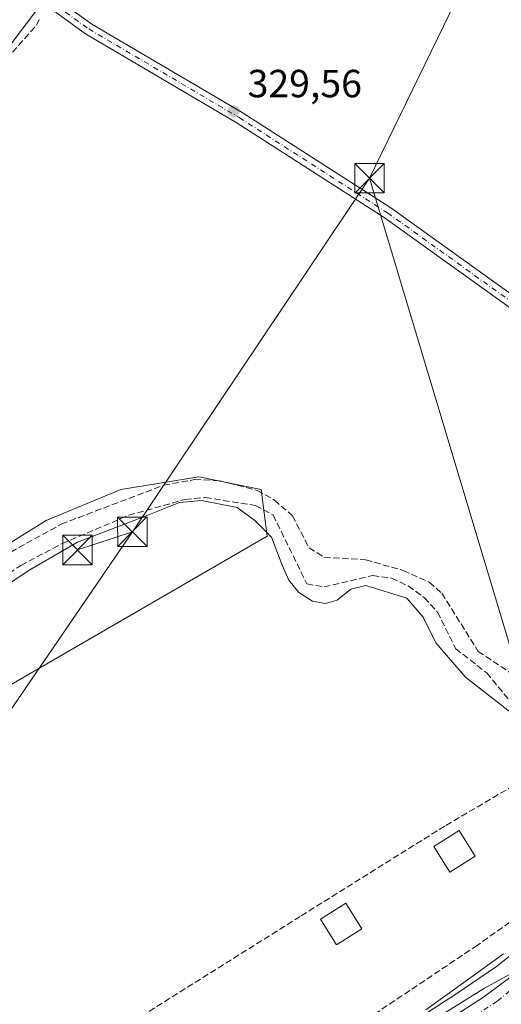
# Model space of a CAD drawing. Units: metres. Extents: x 608662 to 612149, y 4650617 to 4652986.
# Drawn here: x 611025 to 611148, y 4652091 to 4652342 of the extents above; entities that cross this region are included whole.
import ezdxf

# ---------------------------------------------------------------- set-up
doc = ezdxf.new("R2010")
doc.units = ezdxf.units.M
doc.header["$MEASUREMENT"] = 0
doc.linetypes.add('DGN Style 3', pattern=[2.307223458686699, 1.648016756204785, -0.6592067024819142])
doc.linetypes.add('DGN Style 4', pattern=[2.6384748266838614, 1.318413404963828, -0.6592067024819142, 0.001648016756204785, -0.6592067024819142])
for name, color, linetype, lineweight in [('Camino Cxs', 7, 'Continuous', 0), ('Camino eje', 30, 'DGN Style 4', 13), ('Carretera de calzada única Cxs', 7, 'Continuous', 13), ('Carretera de calzada única eje', 7, 'DGN Style 4', 0), ('Corriente artificial lineal', 4, 'DGN Style 3', 13), ('Cultivos herbáceos CxS', 92, 'Continuous', 0), ('Cultivos leñosos CxS', 92, 'Continuous', 0), ('Curva de nivel normal', 30, 'Continuous', 0), ('Edificación Cxs', 1, 'Continuous', 13), ('Núcleo urbano CxS', 7, 'Continuous', 0), ('Piscina CxS', 4, 'Continuous', 0), ('Punto de cota en terreno', 7, 'Continuous', 0), ('Rótulo de punto de cota en terreno', 7, 'Continuous', 0), ('Seto lineal', 92, 'DGN Style 3', 0), ('Tendido', 6, 'Continuous', 0), ('Torre de tendido puntual', 7, 'Continuous', 0)]:
    doc.layers.add(name, color=color, linetype=linetype, lineweight=lineweight)
doc.styles.add('Style-Arial', font='txt')

# ---------------------------------------------------------------- blocks, each defined once
blk = doc.blocks.new('*U16')
at = {"layer": 'Cultivos herbáceos CxS', "color": 92, "linetype": 'Continuous', "lineweight": 0}
for points in [[(611082.8872999996, 4652403.063300001, 328.6242000000057), (611188.2307000002, 4652328.4671, 328.5626000000047), (611253.7505000001, 4652282.0711, 328.2834000000003), (611256.0531000001, 4652281.046900001, 327.6261999999988), (611241.3074000003, 4652240.9496, 328.2937999999995), (611225.5865000002, 4652197.670299999, 328.8742999999959), (611219.5392000005, 4652185.090299999, 329.1064999999944), (611219.4894000003, 4652184.984400001, 329.1111999999994), (611213.4642000003, 4652171.965100001, 329.2247000000062), (611208.9841999998, 4652164.639699999, 329.2081999999937), (611208.8901000004, 4652164.4814, 329.2106000000058), (611201.9046999998, 4652152.445699999, 329.081600000005), (611198.6596999997, 4652148.113, 329.2697999999946), (611188.8640999999, 4652137.1195, 328.9520000000048), (611176.5176999997, 4652125.0143, 328.5981999999931), (611164.1518000001, 4652114.101399999, 330.0779000000039), (611146.7619000003, 4652100.4045, 330.1055000000051), (611136.3710000003, 4652093.402100001, 330.2770000000019), (611083.0351, 4652058.894099999, 330.6646000000038), (611010.5762999998, 4652014.465700001, 331.2887000000046)], [(610959.2367000004, 4652135.4253, 331.5037000000011), (611088.3143999996, 4652210.163899999, 330.3983000000007), (611086.7269000001, 4652222.0703, 329.8485999999975), (611070.8519000001, 4652225.245300001, 329.4793999999966), (611051.0081000002, 4652222.0703, 329.5492999999988), (611031.9581000004, 4652214.1327, 329.6312999999937), (611010.2392999995, 4652200.7097, 329.9303999999975)], [(610988.0756999999, 4652289.372099999, 329.2252000000008), (611031.3592999997, 4652346.702099999, 329.1132000000071)]]:
    blk.add_polyline3d(points, dxfattribs=at)
blk = doc.blocks.new('5PATER')
at = {"layer": 'Punto de cota en terreno', "linetype": 'Continuous', "lineweight": 0}
h = blk.add_hatch(color=51, dxfattribs=at)
edge = h.paths.add_edge_path()
edge.add_ellipse((0, 0), major_axis=(-0.1095731443231308, -0.1110710700762829), ratio=0.9994222409660322, start_angle=0, end_angle=360)
blk = doc.blocks.new('*U23')
at = {"layer": 'Carretera de calzada única Cxs', "color": 7, "linetype": 'Continuous', "lineweight": 13}
blk.add_polyline3d([(610995.7500999998, 4651999.4001, 332.090200000006), (611084.6101000002, 4652054.640100001, 330.7415000000037), (611143.4801000003, 4652092.620100001, 330.1432999999961), (611161.8000999996, 4652106.280099999, 329.8767999999982), (611178.4801000003, 4652120.520099999, 329.7250000000058), (611192.2701000003, 4652133.880100001, 329.582699999999), (611204.2500999998, 4652147.8101, 329.3791000000056), (611216.8101000005, 4652168.200099999, 329.272299999997), (611230.5100999996, 4652196.770099999, 328.8852000000043), (611234.5899, 4652207.850199999, 328.6834999999992), (611235.6501000002, 4652210.7301, 328.6581000000006), (611255.6700999998, 4652265.270099999, 327.5430000000051), (611274.5000999998, 4652318.7601, 326.6497999999993), (611289.1300999997, 4652358.6601, 326.0377000000008)], dxfattribs=at)
blk = doc.blocks.new('5TTEND')
at = {"layer": 'Piscina CxS', "color": 7, "linetype": 'Continuous', "lineweight": 0}
for p, q in [((-0.375, 0.3754), (0.375, -0.3746)), ((0.3720000000000001, 0.3784000000000001), (-0.3720000000000001, -0.3776))]:
    blk.add_line(p, q, dxfattribs=at)
at = {"layer": 'Piscina CxS', "color": 7, "linetype": 'Continuous', "lineweight": 0, "flags": 128}
blk.add_lwpolyline([(-0.375, -0.3746), (0.375, -0.3746), (0.375, 0.3754), (-0.375, 0.3754), (-0.3720000000000001, -0.3776)], dxfattribs=at)

msp = doc.modelspace()

# ---------------------------------------------------------------- linework, layer by layer
at = {"layer": 'Camino Cxs', "color": 7, "linetype": 'Continuous', "lineweight": 0}
for points in [[(610908.5100999996, 4652596.420100001, 326.4823999999935), (610887.6201, 4652582.6501, 326.6083999999973), (610876.2001, 4652572.940099999, 326.6800999999978), (610866.5800999999, 4652562.370100001, 326.6548000000039), (610847.4801000003, 4652535.870100001, 326.8366999999998), (610836.8400999998, 4652517.710100001, 327.1508000000031), (610833.8800999997, 4652508.1601, 326.8405999999959), (610833.0401, 4652500.940099999, 326.9658999999957), (610834.2500999998, 4652486.620100001, 327.1301999999997), (610836.1401000004, 4652482.2401, 327.054999999993), (610874.3101000005, 4652442.4301, 328.4373000000051), (610899.8400999998, 4652417.120100001, 328.3313000000053), (610918.3101000005, 4652400.350099999, 328.2535999999964), (610935.3201000001, 4652386.590100001, 328.4435999999987), (610939.9401000004, 4652383.890100001, 328.6199999999953), (610963.7301000003, 4652375.390100001, 328.6637999999948), (611031.1001000004, 4652348.950099999, 329.1046999999962), (611035.4501, 4652346.530099999, 329.1998000000021), (611043.6101000002, 4652340.6801, 329.1815999999963), (611081.9200999998, 4652318.100099999, 329.5969000000041), (611119.7901, 4652293.790100001, 329.6953999999969), (611235.6501000002, 4652210.7301, 328.6581000000006)], [(611234.5899, 4652207.850199999, 328.6834999999992), (611118.1201, 4652291.340100001, 329.8261000000057), (611080.3701, 4652315.5801, 329.7185999999929), (611041.9901000002, 4652338.190099999, 329.3209000000061), (611033.8601000002, 4652344.020099999, 329.2841999999946), (611029.8300999999, 4652346.270099999, 329.2078000000038), (610962.6901000004, 4652372.620100001, 328.9456000000064), (610938.6901000004, 4652381.190099999, 328.7393000000012), (610933.6401000004, 4652384.140100001, 328.5154999999941), (610916.3800999997, 4652398.100099999, 328.2213999999949), (610897.8000999996, 4652414.970100001, 328.0063999999985), (610872.2001, 4652440.350099999, 327.6842000000034), (610833.6401000004, 4652480.5801, 326.8530000000028), (610831.7200999996, 4652485.020099999, 326.7305000000051)], [(611035.4501, 4652346.530099999, 329.1998000000021), (611043.6101000002, 4652340.6801, 329.1815999999963), (611081.9200999998, 4652318.100099999, 329.5969000000041), (611119.7901, 4652293.790100001, 329.6953999999969), (611235.6501000002, 4652210.7301, 328.6581000000006), (611234.5899, 4652207.850199999, 328.6834999999992), (611118.1201, 4652291.340100001, 329.8261000000057), (611080.3701, 4652315.5801, 329.7185999999929), (611041.9901000002, 4652338.190099999, 329.3209000000061), (611033.8601000002, 4652344.020099999, 329.2841999999946)]]:
    msp.add_polyline3d(points, dxfattribs=at)
at = {"layer": 'Camino eje', "color": 30, "linetype": 'DGN Style 4', "lineweight": 13}
msp.add_polyline3d([(610832.7821000004, 4652486.970899999, 326.8505000000005), (610832.9572999999, 4652485.977700001, 326.8436999999976), (610833.9301000005, 4652483.630100001, 326.8772999999928), (610834.8901000004, 4652481.4101, 326.9250000000029), (610873.2550999997, 4652441.390100001, 327.9906000000047), (610898.8201000001, 4652416.045100001, 328.1512999999977), (610917.3450999996, 4652399.225099999, 328.2522000000026), (610934.4801000003, 4652385.3651, 328.4980000000069), (610939.3151000004, 4652382.540100001, 328.7400999999954), (610963.2100999998, 4652374.005100001, 328.8037999999942), (611030.4650999998, 4652347.610099999, 329.2021999999997), (611034.6551000001, 4652345.2751, 329.2419999999984), (611042.8000999996, 4652339.4351, 329.2571000000025), (611081.1451000003, 4652316.840100001, 329.7176999999938), (611118.9550999999, 4652292.565099999, 329.834400000007), (611237.6051000003, 4652207.5087, 328.7707999999984)], dxfattribs=at)
at = {"layer": 'Carretera de calzada única Cxs', "color": 7, "linetype": 'Continuous', "lineweight": 13}
msp.add_polyline3d([(610940.1105000004, 4651960.0218, 333.6016999999993), (610949.1101000002, 4651967.5701, 333.4565000000002), (610969.1801000005, 4651982.100099999, 332.874100000001), (610995.7500999998, 4651999.4001, 332.090200000006), (611084.6101000002, 4652054.640100001, 330.7415000000037), (611143.4801000003, 4652092.620100001, 330.1432999999961), (611161.8000999996, 4652106.280099999, 329.8767999999982), (611178.4801000003, 4652120.520099999, 329.7250000000058), (611192.2701000003, 4652133.880100001, 329.582699999999), (611204.2500999998, 4652147.8101, 329.3791000000056), (611216.8101000005, 4652168.200099999, 329.272299999997), (611230.5100999996, 4652196.770099999, 328.8852000000043), (611234.5899, 4652207.850199999, 328.6834999999992)], dxfattribs=at)
at = {"layer": 'Carretera de calzada única eje', "color": 7, "linetype": 'DGN Style 4', "lineweight": 0}
msp.add_polyline3d([(611237.6051000003, 4652207.5087, 328.7707999999984), (611233.1901000004, 4652195.610099999, 328.9731999999931), (611223.2200999996, 4652175.4901, 329.2265000000043), (611210.7500999998, 4652152.9901, 329.4578000000038), (611199.8101000005, 4652137.4801, 329.6456999999937), (611177.9301000005, 4652116.5001, 329.8711000000039), (611146.9301000005, 4652091.5601, 330.2776000000013), (611118.9801000003, 4652073.620100001, 330.5206999999937), (611066.0201000003, 4652039.380100001, 330.9792000000016), (610969.0701000001, 4651978.870100001, 332.7828000000009), (610941.5806999998, 4651956.631899999, 333.4692000000068)], dxfattribs=at)
at = {"layer": 'Corriente artificial lineal', "color": 4, "linetype": 'DGN Style 3', "lineweight": 13}
for points in [[(611016.8501000004, 4652202.7401, 329.9103999999934), (611001.8300999999, 4652228.020099999, 329.7235999999975), (610981.4600999998, 4652265.110099999, 329.513300000006), (610985.6700999998, 4652282.1601, 329.1953000000067), (610989.6101000002, 4652289.3201, 329.3451999999961), (610999.5601000005, 4652300.5801, 329.2295000000013), (611015.7901, 4652324.790100001, 329.1750000000029), (611029.4501, 4652340.4101, 329.1085000000021), (611030.1720000004, 4652341.881100001, 329.1503999999986)], [(611016.8501000004, 4652202.7401, 329.9103999999934), (611035.7701000003, 4652213.200099999, 329.6227999999974), (611061.8800999997, 4652223.110099999, 329.7611000000034), (611069.7901, 4652224.5601, 329.4882000000071), (611076.2100999998, 4652224.2601, 329.614499999996), (611085.7401000002, 4652221.8101, 329.9035000000004), (611090.1401000004, 4652219.3301, 329.7523999999976), (611094.7100999998, 4652215.340100001, 329.6040000000066), (611099.0000999998, 4652207.1801, 329.6977000000043), (611102.7801000001, 4652204.780099999, 329.7078000000038), (611113.3601000002, 4652204.130100001, 329.5240999999951), (611122.9600999998, 4652201.4001, 329.6361000000034), (611129.6300999997, 4652198.380100001, 329.607600000003), (611132.8300999999, 4652195.600099999, 329.4774000000034), (611142.1001000004, 4652180.770099999, 329.5794000000024), (611152.4001000002, 4652173.920100001, 329.3834000000061)], [(611012.9101, 4652194.1501, 330.0197999999946), (611025.4401000004, 4652202.6801, 329.7847000000039), (611035.9801000003, 4652208.2301, 329.7483000000066), (611052.9600999998, 4652215.450099999, 329.8706999999995), (611067.3800999997, 4652219.5001, 329.6392999999953), (611072.5000999998, 4652219.9901, 329.6209999999992), (611085.3501000004, 4652217.940099999, 330.1168000000035), (611089.8000999996, 4652215.530099999, 329.9180999999954), (611098.4301000005, 4652197.950099999, 329.477899999998), (611102.7901, 4652197.1801, 329.5498999999982), (611115.1801000005, 4652200.100099999, 329.3978000000061), (611120.0301000001, 4652199.450099999, 329.4391000000033), (611124.2600999996, 4652197.460100001, 329.5078000000067), (611128.3901000004, 4652194.440099999, 329.4235999999946), (611131.7301000003, 4652190.800100001, 329.4011000000028), (611136.3800999997, 4652181.4301, 329.4266999999964), (611144.2701000003, 4652175.280099999, 329.5044999999955), (611158.3400999998, 4652158.300100001, 329.6589999999997), (611163.4600999998, 4652154.270099999, 329.3892000000051), (611166.6901000004, 4652150.4001, 329.2097000000067), (611170.5500999996, 4652143.770099999, 328.9005999999936), (611171.6801000005, 4652136.4101, 328.6698000000033), (611181.0876000002, 4652126.2828, 328.7342000000062)]]:
    msp.add_polyline3d(points, dxfattribs=at)
at = {"layer": 'Cultivos herbáceos CxS', "color": 92, "linetype": 'Continuous', "lineweight": 0}
for points in [[(610953.5428999999, 4652533.6141, 326.9934000000067), (610961.6990999999, 4652527.4001, 327.5806000000011), (610970.2099000001, 4652518.8893, 327.7669000000024), (611016.8438999997, 4652483.679099999, 327.8831999999966), (610967.6999000004, 4652371.6655, 328.8366999999998), (611031.3592999997, 4652346.702099999, 329.1132000000071), (610988.0756999999, 4652289.372099999, 329.2252000000008), (610976.9914999995, 4652267.2061, 329.5562999999966), (611010.2392999995, 4652200.7097, 329.9303999999975), (611031.9581000004, 4652214.1327, 329.6312999999937), (611051.0081000002, 4652222.0703, 329.5492999999988), (611070.8519000001, 4652225.245300001, 329.4793999999966), (611086.7269000001, 4652222.0703, 329.8485999999975), (611088.3143999996, 4652210.163899999, 330.3983000000007), (610959.2367000004, 4652135.4253, 331.5037000000011)], [(611256.0531000001, 4652281.046900001, 327.6261999999988), (611241.3074000003, 4652240.9496, 328.2937999999995), (611225.5865000002, 4652197.670299999, 328.8742999999959), (611219.5392000005, 4652185.090299999, 329.1064999999944), (611219.4894000003, 4652184.984400001, 329.1111999999994), (611213.4642000003, 4652171.965100001, 329.2247000000062), (611208.9841999998, 4652164.639699999, 329.2081999999937), (611208.8901000004, 4652164.4814, 329.2106000000058), (611201.9046999998, 4652152.445699999, 329.081600000005), (611198.6596999997, 4652148.113, 329.2697999999946), (611188.8640999999, 4652137.1195, 328.9520000000048), (611176.5176999997, 4652125.0143, 328.5981999999931), (611164.1518000001, 4652114.101399999, 330.0779000000039), (611146.7619000003, 4652100.4045, 330.1055000000051), (611136.3710000003, 4652093.402100001, 330.2770000000019), (611083.0351, 4652058.894099999, 330.6646000000038), (611010.5762999998, 4652014.465700001, 331.2887000000046)]]:
    msp.add_polyline3d(points, dxfattribs=at)
at = {"layer": 'Cultivos leñosos CxS', "color": 92, "linetype": 'Continuous', "lineweight": 0}
for points in [[(610953.5428999999, 4652533.6141, 326.9934000000067), (610961.6990999999, 4652527.4001, 327.5806000000011), (610970.2099000001, 4652518.8893, 327.7669000000024), (611016.8438999997, 4652483.679099999, 327.8831999999966), (610967.6999000004, 4652371.6655, 328.8366999999998), (611031.3592999997, 4652346.702099999, 329.1132000000071), (610988.0756999999, 4652289.372099999, 329.2252000000008), (610976.9914999995, 4652267.2061, 329.5562999999966), (611010.2392999995, 4652200.7097, 329.9303999999975), (611031.9581000004, 4652214.1327, 329.6312999999937), (611051.0081000002, 4652222.0703, 329.5492999999988), (611070.8519000001, 4652225.245300001, 329.4793999999966), (611086.7269000001, 4652222.0703, 329.8485999999975), (611088.3143999996, 4652210.163899999, 330.3983000000007), (610959.2367000004, 4652135.4253, 331.5037000000011)], [(611031.3592999997, 4652346.702099999, 329.1132000000071), (610988.0756999999, 4652289.372099999, 329.2252000000008), (610976.9914999995, 4652267.2061, 329.5562999999966), (611010.2392999995, 4652200.7097, 329.9303999999975), (611031.9581000004, 4652214.1327, 329.6312999999937), (611051.0081000002, 4652222.0703, 329.5492999999988), (611070.8519000001, 4652225.245300001, 329.4793999999966), (611086.7269000001, 4652222.0703, 329.8485999999975), (611088.3143999996, 4652210.163899999, 330.3983000000007), (610959.2367000004, 4652135.4253, 331.5037000000011), (610942.5283000004, 4652168.8431, 330.0611999999965), (610956.0553000001, 4652172.3859, 330.0908000000054), (610920.3439999997, 4652179.773700001, 329.8993999999948), (610879.5378999999, 4652243.765500001, 329.1612000000023), (610891.8174000002, 4652268.3233, 328.5400999999983), (610915.6662999997, 4652305.9023, 328.896900000007), (610928.6747000003, 4652321.078299999, 329.3761999999988), (610928.6747000003, 4652328.3049, 328.7568000000028), (610927.3498999998, 4652340.231899999, 328.4462000000058), (610936.8453000003, 4652364.6469, 328.5580000000046)]]:
    msp.add_polyline3d(points, dxfattribs=at)
at = {"layer": 'Curva de nivel normal', "color": 30, "linetype": 'Continuous', "lineweight": 0, "elevation": 330, "flags": 128}
for points in [[(611151.1799999997, 4652164.5801), (611138.8300000001, 4652174.220100001), (611131.29, 4652182.9301), (611128.04, 4652189.5101), (611123.8700000001, 4652194.3101), (611113.4299999997, 4652197.5601), (611109.6500000004, 4652196.600099999), (611106.1200000001, 4652193.840100001), (611103.2000000002, 4652192.950099999), (611099.8499999996, 4652193.5701), (611096.3899999997, 4652195.790100001), (611093.8099999996, 4652198.880100001), (611092.1200000001, 4652202.780099999), (611089.4100000003, 4652209.860099999), (611085.1299999999, 4652214.120100001), (611080.6799999997, 4652217.4101), (611071.5499999998, 4652219.2401), (611065.9500000002, 4652218.7401), (611057.8899999997, 4652215.4801), (611039.8799999999, 4652208.640100001), (611027.3200000003, 4652201.3201), (611018.2199999997, 4652195.2301)], [(611149.8700000001, 4652085.9801), (611171.0300000003, 4652101.530099999), (611181.6399999997, 4652110.640100001), (611184.6600000003, 4652114.960100001), (611186.3399999999, 4652117.130100001), (611188.2800000003, 4652118.280099999), (611191.5300000003, 4652119.4301), (611194.0199999996, 4652121.5101), (611196.4000000004, 4652123.350099999), (611197.7699999996, 4652125.7601), (611199.9900000002, 4652129.340100001), (611199.7400000002, 4652130.0801), (611196.8200000003, 4652128.120100001), (611188.9400000004, 4652122.3201), (611184.2000000002, 4652119.340100001), (611181.0099999999, 4652116.530099999), (611173.0999999996, 4652111.3201), (611158.3399999999, 4652102.9001), (611143.6799999997, 4652094.880100001), (611126.1200000001, 4652083.950099999)], [(611128.79, 4652089.360099999), (611141.2000000002, 4652098.350099999), (611148.54, 4652103.640100001)]]:
    msp.add_lwpolyline(points, dxfattribs=at)
at = {"layer": 'Edificación Cxs', "color": 1, "linetype": 'Continuous', "lineweight": 13}
for points in [[(611141.3701, 4652128.5801, 331.8303000000014), (611134.8601000002, 4652124.5001, 333.1803000000073), (611130.7801000001, 4652131.020099999, 333.4336999999941), (611137.2901, 4652135.100099999, 332.5083000000013), (611141.3701, 4652128.5801, 331.8303000000014)], [(611112.4501, 4652110.020099999, 331.3726000000024), (611105.9401000004, 4652105.940099999, 332.9940999999963), (611101.8601000002, 4652112.460100001, 333.3891000000003), (611108.3701, 4652116.540100001, 332.4097000000039), (611112.4501, 4652110.020099999, 331.3726000000024)]]:
    msp.add_polyline3d(points, dxfattribs=at)
for points in [[(611141.3701, 4652128.5801, 333.4336999999941), (611134.8601000002, 4652124.5001, 333.4336999999941), (611130.7801000001, 4652131.020099999, 333.4336999999941), (611137.2901, 4652135.100099999, 333.4336999999941)], [(611112.4501, 4652110.020099999, 333.3891000000003), (611105.9401000004, 4652105.940099999, 333.3891000000003), (611101.8601000002, 4652112.460100001, 333.3891000000003), (611108.3701, 4652116.540100001, 333.3891000000003)]]:
    msp.add_3dface(points, dxfattribs=at)
at = {"layer": 'Núcleo urbano CxS', "color": 7, "linetype": 'Continuous', "lineweight": 0}
for points in [[(611010.5762999998, 4652014.465700001, 331.2887000000046), (611083.0351, 4652058.894099999, 330.6646000000038), (611136.3710000003, 4652093.402100001, 330.2770000000019), (611146.7619000003, 4652100.4045, 330.1055000000051), (611164.1518000001, 4652114.101399999, 330.0779000000039), (611176.5176999997, 4652125.0143, 328.5981999999931), (611188.8640999999, 4652137.1195, 328.9520000000048), (611198.6596999997, 4652148.113, 329.2697999999946), (611201.9046999998, 4652152.445699999, 329.081600000005), (611208.8901000004, 4652164.4814, 329.2106000000058), (611208.9841999998, 4652164.639699999, 329.2081999999937), (611213.4642000003, 4652171.965100001, 329.2247000000062), (611219.4894000003, 4652184.984400001, 329.1111999999994), (611219.5392000005, 4652185.090299999, 329.1064999999944), (611225.5865000002, 4652197.670299999, 328.8742999999959), (611241.3074000003, 4652240.9496, 328.2937999999995), (611256.0531000001, 4652281.046900001, 327.6261999999988), (611281.3331000004, 4652349.790100001, 326.5283999999957)], [(611256.0531000001, 4652281.046900001, 327.6261999999988), (611241.3074000003, 4652240.9496, 328.2937999999995), (611225.5865000002, 4652197.670299999, 328.8742999999959), (611219.5392000005, 4652185.090299999, 329.1064999999944), (611219.4894000003, 4652184.984400001, 329.1111999999994), (611213.4642000003, 4652171.965100001, 329.2247000000062), (611208.9841999998, 4652164.639699999, 329.2081999999937), (611208.8901000004, 4652164.4814, 329.2106000000058), (611201.9046999998, 4652152.445699999, 329.081600000005), (611198.6596999997, 4652148.113, 329.2697999999946), (611188.8640999999, 4652137.1195, 328.9520000000048), (611176.5176999997, 4652125.0143, 328.5981999999931), (611164.1518000001, 4652114.101399999, 330.0779000000039), (611146.7619000003, 4652100.4045, 330.1055000000051), (611136.3710000003, 4652093.402100001, 330.2770000000019), (611083.0351, 4652058.894099999, 330.6646000000038), (611010.5762999998, 4652014.465700001, 331.2887000000046)]]:
    msp.add_polyline3d(points, dxfattribs=at)
at = {"layer": 'Seto lineal', "color": 92, "linetype": 'DGN Style 3', "lineweight": 0}
msp.add_polyline3d([(610982.1300999997, 4652005.8101, 332.9835000000021), (611037.0601000005, 4652038.970100001, 331.930600000007), (611098.3601000002, 4652076.710100001, 331.6263000000035), (611141.3300999999, 4652105.470100001, 331.3147999999928), (611164.7401000002, 4652121.9901, 331.7179000000033), (611164.7401000002, 4652126.0601, 331.0852000000014), (611161.4801000003, 4652131.770099999, 330.8846999999951), (611159.8400999998, 4652138.690099999, 331.210699999996), (611160.2401000002, 4652149.4901, 331.9233999999997), (611157.1801000005, 4652150.100099999, 333.5026999999973), (611133.5601000005, 4652136.2301, 332.2932000000001), (611096.7001, 4652113.1801, 332.398000000001), (611054.7500999998, 4652086.860099999, 331.632500000007), (611011.3701, 4652059.9301, 331.8842000000004)], dxfattribs=at)
at = {"layer": 'Tendido', "color": 6, "linetype": 'Continuous', "lineweight": 0, "extrusion": (0.01682612065876091, 0.02506882105407249, 0.9995441140212552), "elevation": 127240.5542610399, "flags": 128}
msp.add_lwpolyline([(2085321.139299469, -4201501.464852297), (2085321.139299469, -4201392.873604899)], dxfattribs=at)
at = {"layer": 'Tendido', "color": 6, "linetype": 'Continuous', "lineweight": 0, "extrusion": (0.8190497591637221, -0.562705388044542, 0.111893423754438), "elevation": -2117303.449539835, "flags": 128}
msp.add_lwpolyline([(4180488.407856325, 238745.1892322588), (4180355.14408688, 238743.4551425447), (4180208.032685769, 238748.7312755361)], dxfattribs=at)
at = {"layer": 'Tendido', "color": 6, "linetype": 'Continuous', "lineweight": 0, "extrusion": (-0.06113368779393163, -0.02025536659270604, 0.9979240413683346), "elevation": -131255.3277100623, "flags": 128}
msp.add_lwpolyline([(-4223937.690040168, 2039014.203148616), (-4223937.690040168, 2038999.438061506)], dxfattribs=at)
at = {"layer": 'Tendido', "color": 6, "linetype": 'Continuous', "lineweight": 0}
for points in [[(611335.9775, 4652776.5437, 321.2548999999999), (611316.9787, 4652685.661400001, 323.6848999999929), (611291.1967000002, 4652562.9915, 326.0020999999979), (611215.2877000002, 4652464.5178, 328.027900000001), (611156.8940000003, 4652388.741000001, 328.633799999996), (611114.4028000003, 4652301.371300001, 330.3095999999932)], [(611114.4028000003, 4652301.371300001, 330.3095999999932), (611159.5099999999, 4652151.100000001, 332.4274000000005), (611226.7599999999, 4652056.600000001, 328.4455000000016), (611320.3696999997, 4651991.7181, 329.4502999999968)]]:
    msp.add_polyline3d(points, dxfattribs=at)

# ---------------------------------------------------------------- block references
at = {"layer": 'Carretera de calzada única Cxs', "color": 7, "linetype": 'Continuous', "lineweight": 13}
msp.add_blockref('*U23', (0, 0), dxfattribs=at)
at = {"layer": 'Cultivos herbáceos CxS', "color": 92, "linetype": 'Continuous', "lineweight": 0}
msp.add_blockref('*U16', (0, 0), dxfattribs=at)
at = {"layer": 'Punto de cota en terreno', "color": 7, "linetype": 'Continuous', "lineweight": 0, "xscale": 10, "yscale": 10, "zscale": 10}
msp.add_blockref('5PATER', (611079.7699999996, 4652318.480000001, 329.5599999999977), dxfattribs=at)
at = {"layer": 'Torre de tendido puntual', "color": 7, "linetype": 'Continuous', "lineweight": 0, "xscale": 10, "yscale": 10, "zscale": 10}
for p in [(611114.4028000003, 4652301.371300001, 330.3095999999932), (611053.9123000001, 4652211.248000001, 333.5881999999983), (611039.9255999997, 4652206.613800001, 332.6373000000021)]:
    msp.add_blockref('5TTEND', p, dxfattribs=at)

# ---------------------------------------------------------------- texts
at = {"layer": 'Rótulo de punto de cota en terreno', "color": 7, "linetype": 'Continuous', "lineweight": 0, "style": 'Style-Arial'}
msp.add_text('329,56', height=7.000000000000002, dxfattribs=at).set_placement((611083.2977999998, 4652322.0078))

doc.saveas('drawing.dxf')
